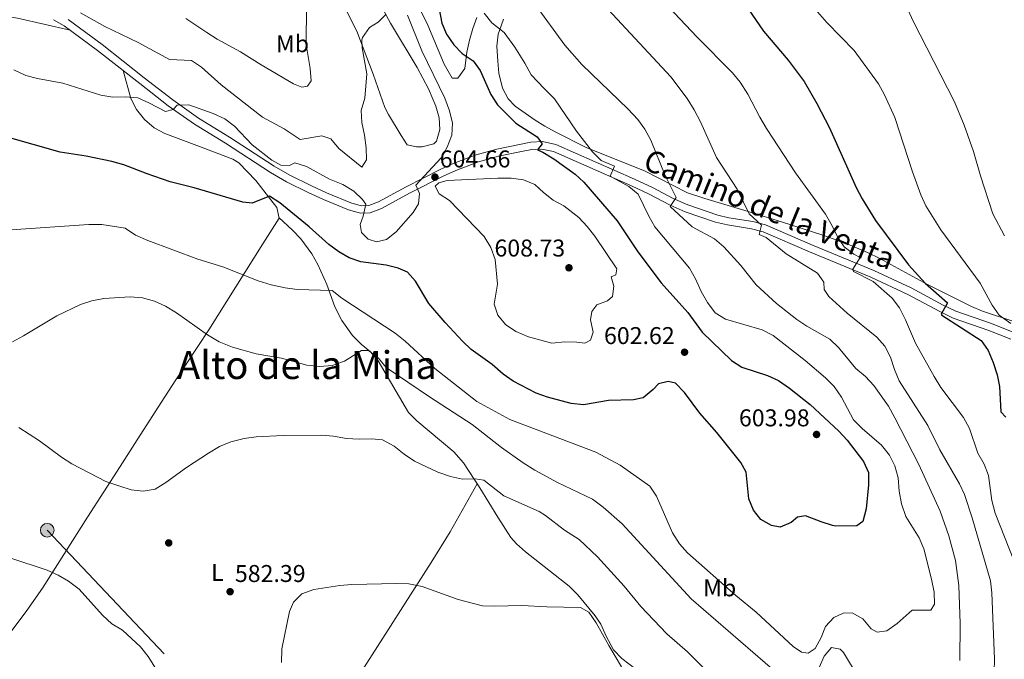
# Model space of a CAD drawing. Extents: x 607591 to 614492, y 724850 to 729593.
# Drawn here: x 608799 to 609205, y 727292 to 727556 of the extents above; entities that cross this region are included whole.
import ezdxf
from ezdxf.enums import TextEntityAlignment as Align

# ---------------------------------------------------------------- set-up
doc = ezdxf.new("R2010")
doc.units = 0
doc.header["$MEASUREMENT"] = 0
doc.linetypes.add('DGN Style 3', pattern=[109.19866999999999, 77.99905, -31.19962])
doc.linetypes.add('DGN Style 7', pattern=[155.9981, 70.199145, -31.19962, 23.399715, -31.19962])
for name, color, linetype in [('Nivel 17', 7, 'Continuous'), ('Nivel 21', 7, 'Continuous'), ('Nivel 32', 7, 'Continuous'), ('Nivel 36', 7, 'Continuous'), ('Nivel 37', 7, 'Continuous'), ('Nivel 4', 7, 'Continuous'), ('Nivel 41', 7, 'Continuous'), ('Nivel 44', 7, 'Continuous'), ('Nivel 45', 7, 'Continuous'), ('Nivel 5', 7, 'Continuous'), ('Nivel 7', 7, 'Continuous')]:
    doc.layers.add(name, color=color, linetype=linetype)
doc.styles.add('Style-arial', font='arial.shx', dxfattribs={"bigfont": 'arialbig.shx'})
doc.styles.add('Style-ariali', font='ariali.shx', dxfattribs={"bigfont": 'arialibig.shx'})
doc.styles.add('Style-arialn', font='arialn.shx', dxfattribs={"bigfont": 'arialnbig.shx'})
doc.styles.add('Style-times', font='times.shx', dxfattribs={"bigfont": 'timesbig.shx'})

# ---------------------------------------------------------------- blocks, each defined once
blk = doc.blocks.new('5PATER')
at = {"layer": 'Nivel 7', "linetype": 'Continuous', "lineweight": 0}
h = blk.add_hatch(color=53, dxfattribs=at)
edge = h.paths.add_edge_path()
edge.add_ellipse((0, 0), major_axis=(-1.095731442945027, -1.110710700472634), ratio=0.9994222409660316, start_angle=0, end_angle=360)
blk = doc.blocks.new('5PERFI')
at = {"layer": 'Nivel 17', "linetype": 'Continuous', "lineweight": 0}
h = blk.add_hatch(color=7, dxfattribs=at)
edge = h.paths.add_edge_path()
edge.add_arc((0, 0), 1.55999999938624, 315.0000000018422, 675.0000000018422)
blk = doc.blocks.new('5PELE')
at = {"layer": 'Nivel 32', "linetype": 'Continuous', "lineweight": 0}
h = blk.add_hatch(color=9, dxfattribs=at)
edge = h.paths.add_edge_path()
edge.add_arc((-0.0001999998930841684, 0), 2.85, 0, 360)
at = {"layer": 'Nivel 32', "color": 8, "linetype": 'Continuous', "lineweight": 0}
blk.add_circle((-0.0001999998930841684, 0), 2.85, dxfattribs=at)

msp = doc.modelspace()

# ---------------------------------------------------------------- linework, layer by layer
at = {"layer": 'Nivel 21', "color": 7, "linetype": 'DGN Style 3', "lineweight": 0}
msp.add_polyline3d([(608812.5109999999, 727555.8570000001, 607.4780000000001), (608816.844, 727553.3640000001, 607.362), (608830.666, 727543.145, 606.307), (608848.0249999999, 727529.5260000001, 605.415), (608859.8319999999, 727520.3189999999, 604.393), (608870.619, 727512.6969999999, 603.665), (608883.422, 727504.878, 603.235), (608901.943, 727492.8319999999, 603.051), (608908.5349999999, 727488.977, 602.957), (608917.538, 727484.6159999999, 602.94), (608923.81, 727481.675, 603.378), (608934.105, 727477.385, 604.226), (608939.044, 727476.014, 604.599), (608943.104, 727476.1910000001, 604.9060000000001), (608947.7609999999, 727477.939, 605.172), (608959.2930000001, 727484.2779999999, 605.095), (608973.246, 727491.2960000001, 604.529), (608978.479, 727493.706, 604.056), (608987.764, 727497.2150000001, 602.932), (608996.0279999999, 727499.4909999999, 601.994), (609004.842, 727501.358, 600.999), (609009.7209999999, 727502.294, 600.134), (609013.9210000001, 727502.507, 599.301), (609018.709, 727501.45, 598.466), (609050.909, 727487.3330000001, 593.207), (609058.1529999999, 727483.8840000001, 591.623), (609066.791, 727479.361, 589.362), (609072.986, 727476.6059999999, 588.568), (609085.5819999999, 727472.307, 587.242), (609090.442, 727471.165, 586.763), (609100.335, 727469.6089999999, 585.818), (609105.1170000001, 727468.3600000001, 585.326), (609124.3360000001, 727460.03, 582.6560000000001), (609149.55, 727449.6540000001, 578.535), (609164.8740000001, 727442.537, 576.202), (609178.0689999999, 727435.423, 575.1270000000001), (609183.5, 727432.7409999999, 574.503), (609198.2479999999, 727427.618, 571.616), (609207.3430000001, 727424.041, 569.293)], dxfattribs=at)
at = {"layer": 'Nivel 21', "color": 7, "linetype": 'Continuous', "lineweight": 0}
msp.add_polyline3d([(608818.5109999999, 727555.912, 607.362), (608832.5079999999, 727545.5630000001, 606.307), (608849.8970000001, 727531.9199999999, 605.415), (608861.6440000001, 727522.76, 604.393), (608872.29, 727515.2380000001, 603.665), (608885.0430000001, 727507.449, 603.235), (608903.5390000001, 727495.419, 603.051), (608909.967, 727491.6610000001, 602.957), (608918.8459999999, 727487.3600000001, 602.94), (608925.04, 727484.4550000001, 603.378), (608935.1000000001, 727480.263, 604.226), (608939.392, 727479.0719999999, 604.599), (608942.4880000001, 727479.2069999999, 604.9060000000001), (608946.4880000001, 727480.7080000001, 605.172), (608957.8770000001, 727486.9680000001, 605.095), (608971.926, 727494.0349999999, 604.529), (608977.304, 727496.5109999999, 604.056), (608986.821, 727500.108, 602.932), (608995.308, 727502.446, 601.994), (609009.355, 727505.3189999999, 600.134), (609014.176, 727505.5630000001, 599.301), (609019.656, 727504.354, 598.466), (609052.173, 727490.098, 593.207), (609059.5109999999, 727486.6030000001, 591.623), (609068.115, 727482.0989999999, 589.362), (609074.0959999999, 727479.439, 588.568), (609086.422, 727475.2320000001, 587.242), (609091.0260000001, 727474.1499999999, 586.763), (609100.956, 727472.588, 585.818), (609106.111, 727471.2420000001, 585.326), (609125.5190000001, 727462.8300000001, 582.6560000000001), (609150.7690000001, 727452.439, 578.535), (609166.236, 727445.2550000001, 576.202), (609179.463, 727438.1240000001, 575.1270000000001), (609184.676, 727435.55, 574.503), (609199.3030000001, 727430.469, 571.616), (609208.55, 727426.8319999999, 569.293)], dxfattribs=at)
at = {"layer": 'Nivel 32', "color": 6, "linetype": 'DGN Style 7', "lineweight": 0}
msp.add_polyline3d([(608502.2080000001, 727660.4580000001, 603.388), (608513.6089999999, 727658.6969999999, 603.11), (608598.706, 727568.6710000001, 595.22), (608704.3829999999, 727456.8740000001, 587.867), (608809.926, 727345.2180000001, 581.611), (608920.811, 727227.9110000001, 578.6370000000001), (608958.186, 727184.111, 574.462)], dxfattribs=at)
at = {"layer": 'Nivel 36', "color": 92, "linetype": 'Continuous', "lineweight": 0}
for points in [[(608710.6059999999, 727607.561, 607.797), (608711.595, 727607.1440000001, 607.7810000000001), (608724.1669999999, 727603.804, 607.248), (608726.0800000001, 727603.2960000001, 607.167), (608732.0819999999, 727600.538, 606.904), (608739.02, 727595.9299999999, 606.593), (608750.6939999999, 727586.5020000001, 606.337), (608758.041, 727579.7509999999, 606.114), (608773.3049999999, 727564.835, 605.46), (608777.176, 727561.675, 605.482), (608779.0760000001, 727560.548, 605.573), (608783.8189999999, 727558.905, 605.888), (608797.592, 727556.487, 606.7620000000001), (608819.396, 727551.476, 607.167)], [(608940.1070000001, 727575.497, 610.511), (608951.4990000001, 727554.449, 609.492), (608962.5249999999, 727536.1440000001, 608.133), (608967.101, 727527.355, 607.433), (608970.227, 727520.2039999999, 606.944), (608971.557, 727515.3030000001, 606.967), (608971.8360000001, 727510.513, 607.114), (608970.4029999999, 727505.754, 607.114), (608969.4029999999, 727504.635, 607.114), (608964.4890000001, 727503.3929999999, 607.416), (608962.243, 727503.381, 607.623), (608958.368, 727504.226, 607.963), (608955.81, 727508.122, 608.473), (608950.632, 727516.6799999999, 608.8530000000001), (608949.206, 727519.658, 608.982), (608944.3899999999, 727533.422, 609.6610000000001), (608937.652, 727551.1170000001, 610.681), (608933.0719999999, 727560.007, 610.669)], [(608962.5160000001, 727562.575, 600.643), (608966.906, 727553.595, 600.369), (608973.655, 727537.5179999999, 601.271), (608976.9569999999, 727531.75, 601.611), (608979.301, 727531.669, 601.611), (608982.1570000001, 727535.777, 601.29), (608982.943, 727542.507, 600.931), (608984.1130000001, 727547.352, 600.462), (608985.3929999999, 727552.1710000001, 599.724), (608987.0279999999, 727556.818, 597.352)], [(608998.0279999999, 727556.0860000001, 592.917), (608996.395, 727551.4110000001, 593.838), (608995.9269999999, 727549.8300000001, 594.1370000000001), (608995.325, 727544.9010000001, 595.029), (608995.7, 727538.76, 596.006), (608996.1570000001, 727533.831, 596.2040000000001), (608997.605, 727527.5970000001, 596.1750000000001), (609000.0050000001, 727523.19, 596.6370000000001), (609002.9099999999, 727520.24, 597.025), (609011.074, 727514.348, 597.6560000000001), (609015.0700000001, 727511.994, 597.534), (609019.385, 727509.6270000001, 596.842), (609032.5149999999, 727503.0190000001, 593.639), (609056.3030000001, 727493.477, 590.231), (609073.9070000001, 727484.4839999999, 587.038), (609081.156, 727482.0519999999, 586.1), (609098.9240000001, 727476.74, 584.456), (609113.1200000001, 727472.2660000001, 582.623), (609129.8230000001, 727466.9070000001, 580.104), (609139.1329999999, 727463.665, 578.34), (609148.226, 727459.834, 576.729), (609153.23, 727457.331, 575.997), (609172.916, 727446.6710000001, 573.416), (609191.0830000001, 727437.487, 571.378), (609195.6669999999, 727435.5930000001, 570.702), (609209.79, 727430.9169999999, 568.5260000000001)], [(608792.5789999999, 727300.2080000001, 577.165), (608801.504, 727312.183, 578.005), (608807.9780000001, 727321.277, 579.033), (608826.5279999999, 727350.6030000001, 582.6), (608839.959, 727371.5860000001, 584.673), (608846.03, 727381.054, 585.4540000000001), (608856.8230000001, 727397.8740000001, 586.095), (608862.8859999999, 727407.301, 586.846), (608876.5819999999, 727427.9410000001, 590.238), (608898.8570000001, 727463.338, 597.037), (608905.4909999999, 727473.919, 598.566), (608904.5519999999, 727478.3999999999, 599.595), (608902.0819999999, 727481.595, 600.264), (608895.905, 727489.4569999999, 601.023), (608888.9709999999, 727496.79, 602.097), (608886.4650000001, 727498.365, 602.472), (608873.8600000001, 727503.1840000001, 603.6610000000001), (608858.44, 727508.9070000001, 603.831), (608853.9709999999, 727511.2990000001, 604.134), (608850.0190000001, 727514.686, 604.437), (608846.7749999999, 727518.8060000001, 604.74), (608844.4280000001, 727523.4029999999, 605.043), (608841.2409999999, 727534.8470000001, 605.763)], [(608905.432, 727474.2010000001, 598.631), (608911.04, 727468.9909999999, 597.442), (608914.4720000001, 727465.4240000001, 596.914), (608919.0320000001, 727459.2339999999, 596.422), (608921.51, 727454.8559999999, 595.982), (608925.2720000001, 727446.6140000001, 595.064), (608928.5560000001, 727437.352, 593.231), (608931.372, 727431.8189999999, 592.301), (608935.8160000001, 727425.5179999999, 591.327), (608939.3770000001, 727421.9950000001, 590.86), (608943.2409999999, 727418.763, 590.452), (608946.3999999999, 727415.057, 589.968), (608958.8640000001, 727393.8559999999, 587.081), (608962.3840000001, 727390.3219999999, 586.681), (608977.649, 727377.524, 585.929), (608981.608, 727373.095, 585.636), (608988.2590000001, 727362.7650000001, 584.703), (608995.746, 727350.6400000001, 582.495), (609001.0760000001, 727342.2080000001, 581.961), (609003.3859999999, 727339.588, 581.816), (609007.175, 727336.254, 581.635), (609025.21, 727322.104, 580.457), (609028.74, 727318.5830000001, 580.203), (609035.8559999999, 727309.9210000001, 579.832), (609038.212, 727306.463, 579.778), (609040.406, 727301.483, 579.778), (609043.4839999999, 727295.915, 579.268), (609046.916, 727292.2790000001, 579.449), (609052.655, 727287.896, 580.117)], [(608887.334, 727206.315, 579.6080000000001), (608899.7450000001, 727222.6130000001, 579.6080000000001), (608910.2820000001, 727240.5660000001, 579.6080000000001), (608922.0090000001, 727258.8759999999, 577.909), (608935.1570000001, 727280.146, 577.724), (608950.517, 727304.1499999999, 577.793), (608957.544, 727315.102, 578.419), (608968.267, 727331.8829999999, 580.392), (608976.031, 727344.591, 582.143), (608987.243, 727364.3430000001, 584.845)], [(609128.2239999999, 727288.6599999999, 592.346), (609130.3319999999, 727293.315, 592.649), (609133.2930000001, 727296.8130000001, 592.856), (609136.9439999999, 727296.169, 592.686), (609138.3, 727294.756, 592.176), (609144.753, 727284.0819999999, 591.075)]]:
    msp.add_polyline3d(points, dxfattribs=at)
at = {"layer": 'Nivel 4', "color": 30, "linetype": 'Continuous', "lineweight": 30, "flags": 128}
for points, elevation in [([(609092.408, 727570.037), (609105.3530000001, 727551.1130000001), (609115.541, 727539.1499999999), (609122.132, 727530.318), (609127.368, 727521.281), (609132.547, 727511.185), (609143.5449999999, 727486.6499999999), (609146.037, 727481.983), (609151.5700000001, 727472.977), (609165.06, 727454.764), (609171.969, 727447.1400000001), (609181.206, 727439.02), (609178.585, 727434.378), (609178.841, 727434.01), (609195.1100000001, 727423.4979999999), (609198.0419999999, 727419.4469999999), (609200.0800000001, 727414.4410000001), (609201.6200000001, 727409.372), (609202.6570000001, 727404.479), (609203.175, 727394.1300000001), (609205.253, 727391.878)], 575), ([(608970.5660000001, 727565.423), (608972.7139999999, 727554.4539999999), (608974.6410000001, 727549.842), (608977.537, 727545.5279999999), (608981.0860000001, 727541.896), (608985.503, 727538.939), (608988.4680000001, 727534.9099999999), (608992.912, 727524.933), (608995.612, 727520.7180000001), (609003.19, 727513.179), (609012.0120000001, 727507.4739999999), (609014.0549999999, 727504.5930000001), (609012.101, 727502.183), (609014.3160000001, 727501.193), (609018.861, 727498.453), (609027.575, 727492.185), (609031.246, 727488.79), (609044.9709999999, 727472.818), (609053.5290000001, 727460.111), (609063.166, 727447.2679999999), (609074.0619999999, 727435.088), (609080.085, 727427.01), (609092.183, 727415.2050000001), (609096.3829999999, 727412.467), (609106.953, 727409.068), (609111.496, 727406.9809999999), (609116.1030000001, 727403.899), (609124.5590000001, 727397.1000000001), (609136.399, 727386.06), (609139.825, 727382.4169999999), (609146.577, 727373.604), (609148.5660000001, 727369.0050000001), (609148.5789999999, 727364.031), (609147.6869999999, 727354.0249999999), (609146.3060000001, 727348.787), (609143.753, 727347.0360000001)], 600), ([(609143.753, 727347.0360000001), (609135.2039999999, 727346.979), (609133.781, 727347.1710000001), (609129.0320000001, 727348.75), (609122.6840000001, 727351.2150000001), (609119.369, 727350.6799999999), (609116.7779999999, 727348.443), (609112.145, 727346.5249999999), (609108.5590000001, 727347.1440000001), (609104.2479999999, 727349.676), (609101.1599999999, 727353.5560000001), (609099.277, 727358.2039999999), (609098.119, 727369.202), (609095.9469999999, 727373.121), (609086.006, 727385.49), (609079.1229999999, 727393.467), (609072.713, 727402.1229999999), (609069.087, 727405.8910000001), (609066.0490000001, 727406.625), (609062.0630000001, 727405.6340000001), (609059.827, 727403.2790000001), (609055.631, 727399.837), (609051.7069999999, 727398.9890000001), (609041.412, 727398.6880000001), (609031.129, 727396.9240000001), (609025.942, 727397.4680000001), (609016.2609999999, 727400.122), (609011.544, 727401.8330000001), (609002.0090000001, 727406.712), (608997.929, 727409.601), (608993.398, 727413.6130000001), (608984.757, 727419.815), (608981.111, 727423.236), (608973.9709999999, 727430.9269999999), (608967.294, 727438.7139999999), (608961.7820000001, 727447.926), (608958.4680000001, 727451.669), (608954.581, 727453.304), (608949.7409999999, 727454.5660000001), (608939.2390000001, 727455.993), (608934.48, 727457.6070000001), (608930.1470000001, 727460.102), (608926.0800000001, 727463.139), (608917.8729999999, 727470.398), (608905.8870000001, 727480.314), (608901.605, 727483.004), (608894.395, 727480.2250000001), (608890.6089999999, 727480.638), (608870.557, 727486.547), (608860.595, 727488.9820000001), (608851.0660000001, 727492.2180000001), (608841.436, 727495.967), (608836.5819999999, 727497.3670000001), (608825.942, 727499.5090000001), (608815.173, 727501.196), (608793.006, 727507.5419999999)], 600)]:
    msp.add_lwpolyline(points, dxfattribs=dict(at, elevation=elevation))
at = {"layer": 'Nivel 5', "color": 30, "linetype": 'Continuous', "lineweight": 0, "flags": 128}
for points, elevation in [([(609155.5349999999, 727580.709), (609167.0630000001, 727555.212), (609184.1259999999, 727521.96), (609188.0630000001, 727512.344), (609191.898, 727501.494), (609194.7919999999, 727491.3840000001), (609199.898, 727475.7450000001), (609204.78, 727466.649)], 565), ([(609059.227, 727568.5860000001), (609077.7609999999, 727548.838), (609092.467, 727533.919), (609095.638, 727530.054), (609098.818, 727525.0789999999), (609103.787, 727515.578), (609106.605, 727511.0160000001), (609118.4809999999, 727492.6710000001), (609130.94, 727475.604), (609133.645, 727470.879), (609135.7820000001, 727466.331), (609138.5390000001, 727462.1610000001), (609142.595, 727459.189), (609145.1810000001, 727457.8019999999), (609142.183, 727452.9850000001), (609142.3759999999, 727451.9299999999), (609150.5490000001, 727447.861), (609158.3260000001, 727440.913), (609161.4569999999, 727437.0120000001), (609163.909, 727432.1000000001), (609168.007, 727422.436), (609175.6769999999, 727408.662), (609178.5179999999, 727404.075), (609187.7760000001, 727391.7010000001), (609190.3019999999, 727387.206), (609193.6969999999, 727377.0590000001), (609196.3899999999, 727372.5419999999), (609198.175, 727367.869), (609199.4750000001, 727357.5530000001), (609200.916, 727352.3), (609208.5320000001, 727332.811)], 580), ([(608916.8899999999, 727561.5), (608916.6669999999, 727545.6699999999), (608918.345, 727535.6610000001), (608918.7660000001, 727530.6680000001), (608917.216, 727528.49), (608914.8700000001, 727528.0789999999), (608911.4539999999, 727529.3500000001), (608898.1229999999, 727537.1699999999), (608889.638, 727542.655), (608879.962, 727547.8530000001), (608875.7309999999, 727550.5179999999), (608867.112, 727556.405)], 615), ([(609011.19, 727562.1229999999), (609023.368, 727545.409), (609030.388, 727537.325), (609049.514, 727518.912), (609053.442, 727514.743), (609056.3929999999, 727510.7069999999), (609058.783, 727506.163), (609064.76, 727491.5360000001), (609069.2649999999, 727482.467), (609066.821, 727478.8459999999), (609075.8400000001, 727470.4340000001), (609085.138, 727465.3840000001), (609088.996, 727462.203), (609095.994, 727454.4979999999), (609102.348, 727446.4920000001), (609110.6740000001, 727438.811), (609118.996, 727432.1030000001), (609123.19, 727429.3800000001), (609132.6200000001, 727424.021), (609136.257, 727420.588), (609143.3999999999, 727412.0160000001), (609147.354, 727408.615), (609150.838, 727404.909), (609156.8899999999, 727396.4580000001), (609159.4890000001, 727391.663), (609169.324, 727372.365), (609178.145, 727353.0730000001), (609181.7150000001, 727342.892), (609184.5160000001, 727332.737), (609185.8630000001, 727322.4310000001), (609186.396, 727306.783), (609186.3500000001, 727291.52)], 590), ([(609041.28, 727560.101), (609067.1259999999, 727532.317), (609073.8829999999, 727523.3060000001), (609076.7080000001, 727518.7239999999), (609079.2779999999, 727513.6740000001), (609085.939, 727498.9909999999), (609094.493, 727485.919), (609099.3400000001, 727475.777), (609104.55, 727471.1229999999), (609103.584, 727467.236), (609106.371, 727466), (609114.6270000001, 727459.2180000001), (609127.618, 727451.24), (609130.1910000001, 727447.622), (609130.294, 727444.5619999999), (609132.2720000001, 727441.6070000001), (609139.851, 727434.76), (609152.027, 727424.882), (609155.3200000001, 727421.1200000001), (609157.632, 727416.5630000001), (609159.294, 727411.533), (609161.318, 727406.837), (609173.065, 727388.507), (609177.9880000001, 727378.405), (609186.091, 727364.4369999999), (609188.2420000001, 727359.922), (609191.342, 727350.379), (609198.871, 727324.325), (609199.435, 727319.3559999999), (609200.6170000001, 727292.092), (609200.3999999999, 727287.0970000001)], 585), ([(609127.5830000001, 727559.101), (609131.4210000001, 727554.6710000001), (609142.7010000001, 727543.139), (609152.703, 727529.3910000001), (609155.2579999999, 727524.8659999999), (609159.4720000001, 727515.5730000001), (609166.7320000001, 727493.112), (609170.2660000001, 727483.5560000001), (609172.331, 727479.0009999999), (609178.396, 727469.102), (609194.6170000001, 727447.091), (609199.656, 727438.038), (609202.497, 727433.9240000001), (609207.3300000001, 727430.4569999999)], 570), ([(608958.4580000001, 727557.753), (608964.419, 727542.976), (608973.845, 727523.462), (608975.804, 727518.246), (608976.9920000001, 727513.226), (608976.7239999999, 727508.2320000001), (608974.8859999999, 727503.307), (608972.3840000001, 727498.8489999999), (608961.993, 727487.575), (608963.369, 727484.169), (608962.9820000001, 727479.8970000001), (608960.8160000001, 727476.291), (608953.8800000001, 727468.3049999999), (608949.8729999999, 727465.223), (608945.7490000001, 727464.2239999999), (608942.2010000001, 727465.348), (608939.467, 727468.1200000001), (608938.94, 727471.2960000001), (608940.1370000001, 727474.7779999999), (608941.2490000001, 727479.788), (608939.9539999999, 727481.7350000001), (608936.3060000001, 727485.1529999999), (608931.8740000001, 727487.9099999999), (608926.314, 727490.095), (608916.8940000001, 727495.2779999999), (608912.0689999999, 727496.818), (608909.7660000001, 727495.6429999999), (608906.2, 727495.861), (608902.598, 727497.9569999999), (608894.423, 727504.202), (608887.105, 727511.996), (608883.0989999999, 727514.9890000001), (608878.338, 727517.1740000001), (608868.3589999999, 727520.6950000001), (608863.486, 727520.6300000001), (608861.8430000001, 727518.865), (608858.621, 727517.9169999999), (608851.865, 727521.578), (608847.31, 727523.639), (608842.159, 727524.02), (608836.9639999999, 727523.8740000001), (608832.0249999999, 727524.6529999999), (608816.3640000001, 727529.612), (608805.8740000001, 727531.53), (608801.0449999999, 727532.8219999999), (608796.1259999999, 727535.1370000001)], 605), ([(608949.6429999999, 727558.0819999999), (608946.4380000001, 727554.8829999999), (608942.844, 727552.6130000001), (608939.909, 727548.493), (608939.645, 727547.5549999999), (608939.8289999999, 727544.291), (608941.7590000001, 727533.5290000001), (608940.8589999999, 727523.514), (608939.335, 727518.412), (608939.6130000001, 727513.48), (608940.744, 727508.2479999999), (608941.4580000001, 727502.993), (608941.53, 727497.9920000001), (608939.6769999999, 727495.0190000001), (608930.182, 727502.7760000001), (608926.8219999999, 727506.767), (608923.131, 727507.952), (608914.1599999999, 727506.402), (608907.5700000001, 727510.838), (608898.7010000001, 727515.635), (608881.658, 727528.98), (608873.5290000001, 727536.236), (608869.378, 727539.051), (608860.321, 727539.3940000001), (608847.4539999999, 727546.4040000001), (608833.6200000001, 727553.013), (608823.557, 727558.7150000001)], 610), ([(608990.0549999999, 727558.5689999999), (608993.277, 727554.5959999999), (608998.3459999999, 727550.531), (609002.773, 727544.4750000001), (609006.935, 727537.875), (609009.49, 727533.0630000001), (609014.9180000001, 727527.406), (609019.108, 727523.182), (609028.122, 727509.841), (609034.783, 727501.369), (609038.3119999999, 727497.8230000001), (609043.8289999999, 727495.398), (609042.1070000001, 727491.3289999999), (609049.7320000001, 727487.0900000001), (609053.592, 727483.912), (609058.023, 727474.736), (609060.473, 727470.378), (609074.7679999999, 727453.3119999999), (609077.244, 727448.9680000001), (609079.56, 727443.6880000001), (609082.25, 727439.24), (609085.4210000001, 727434.8900000001), (609089.6059999999, 727432.338), (609104.7039999999, 727427.913), (609109.3389999999, 727425.5120000001), (609122.5519999999, 727415.2409999999), (609130.8970000001, 727408.1159999999), (609134.3940000001, 727404.5449999999), (609137.5050000001, 727400.0959999999)], 595), ([(609029.142, 727474.216), (609032.5700000001, 727470.5760000001), (609035.7239999999, 727466.585), (609044.76, 727453.007), (609044.4110000001, 727450.5490000001), (609042.5050000001, 727449.7450000001), (609043.554, 727445.9709999999), (609043.0320000001, 727441.622), (609040.973, 727439.834), (609036.5360000001, 727438.19), (609034.4580000001, 727435.4950000001), (609034.0290000001, 727431.987), (609035.0090000001, 727426.9550000001), (609033.939, 727423.69), (609031.5700000001, 727422.442), (609028.3400000001, 727422.8870000001), (609023.3389999999, 727422.943), (609017.987, 727422.3729999999), (609008.402, 727425.0360000001), (609003.2220000001, 727427.186), (608998.9480000001, 727430.081), (608995.753, 727433.913), (608994.226, 727438.4550000001), (608995.5700000001, 727446.7320000001), (608994.6710000001, 727456.862), (608992.905, 727461.912), (608990.145, 727466.3759999999), (608975.8589999999, 727481.2490000001), (608971.5889999999, 727484.074), (608969.95, 727487.1869999999), (608971.4040000001, 727488.5930000001), (608974.9040000001, 727489.557), (608995.753, 727490.5220000001), (609001.19, 727490.48), (609006.3200000001, 727489.723), (609010.9850000001, 727487.923), (609014.5549999999, 727484.5430000001), (609018.4979999999, 727481.4680000001), (609023.0179999999, 727479.027), (609029.142, 727474.216)], 605), ([(609137.5050000001, 727400.0959999999), (609142.4639999999, 727390.79), (609146.0160000001, 727387.271), (609153.9950000001, 727380.291), (609157.29, 727376.226), (609159.538, 727371.76), (609160.905, 727366.8659999999), (609161.3030000001, 727361.409), (609162.288, 727356.146), (609164.084, 727350.892), (609169.452, 727342.1410000001), (609171.4040000001, 727337.5360000001), (609174.663, 727325.084), (609175.663, 727319.706), (609175.899, 727314.71), (609174.2679999999, 727312.311), (609166.6769999999, 727312.2320000001), (609160.4380000001, 727306.7239999999), (609156.2139999999, 727303.7690000001), (609152.1359999999, 727303.19), (609149.7579999999, 727304.5889999999), (609146.254, 727308.6429999999), (609141.9310000001, 727311.1599999999), (609138.176, 727311.044), (609134.307, 727309.2239999999), (609130.925, 727305.5390000001), (609129.057, 727300.9850000001), (609126.6680000001, 727296.3910000001), (609123.7050000001, 727294.5519999999), (609121.0349999999, 727294.959), (609117.49, 727297.267), (609102.2860000001, 727311.4550000001), (609093.8459999999, 727318.3230000001), (609073.997, 727335.8589999999), (609070.7080000001, 727339.6229999999), (609067.8330000001, 727344.1470000001), (609061.2520000001, 727359.25), (609058.3659999999, 727363.4780000001), (609046.236, 727372.071), (609036.19, 727377.419), (609000.6610000001, 727390.8859999999), (608987.1089999999, 727398.3740000001), (608969.719, 727411.9990000001), (608957.585, 727423.3), (608953.365, 727426.477), (608931.439, 727440.9199999999), (608927.4269999999, 727444.108), (608913.048, 727444.5519999999), (608908.094, 727445.2280000001), (608902.2760000001, 727446.524), (608896.9569999999, 727448.175), (608882.337, 727453.905), (608871.9920000001, 727457.068), (608851.371, 727464.763), (608846.3589999999, 727466.926), (608842.0149999999, 727469.817), (608832.409, 727471.315), (608827.034, 727471.345), (608795.0900000001, 727469.125)], 595), ([(609111.1229999999, 727286.0989999999), (609075.46, 727316.889), (609047.024, 727347.848), (609039.1799999999, 727354.7609999999), (609034.798, 727358.0349999999), (609020.365, 727364.8740000001), (609011.031, 727369.967), (609006.1950000001, 727372.9720000001), (608997.308, 727379.3999999999), (608985.1370000001, 727388.888), (608967.584, 727400.2180000001), (608949.7390000001, 727412.3970000001), (608946.46, 727416.1840000001), (608942.4439999999, 727419.442), (608939.45, 727419.412), (608932.5290000001, 727414.997), (608927.4380000001, 727413.246), (608922.337, 727412.8400000001), (608917.0079999999, 727413.3700000001), (608906.466, 727416.1610000001), (608896.118, 727418.017), (608886.3260000001, 727420.7479999999), (608880.7860000001, 727423.007), (608876.03, 727425.8049999999), (608863.25, 727434.979), (608858.709, 727437.6499999999), (608854.158, 727439.72), (608849.2490000001, 727441.111), (608844.047, 727441.548), (608833.3030000001, 727440.888), (608828.341, 727439.912), (608823.588, 727438.3570000001), (608813.9210000001, 727433.6640000001), (608800.1740000001, 727425.365), (608795.6410000001, 727422.949)], 590), ([(608981.1300000001, 727366.2720000001), (608976.26, 727367.4010000001), (608970.932, 727369.182), (608961.412, 727373.663), (608957.0689999999, 727376.554), (608953.0490000001, 727379.881), (608948.166, 727382.463), (608943.608, 727382.9720000001), (608938.612, 727382.7380000001), (608933.3389999999, 727383.125), (608927.939, 727384.041), (608922.952, 727384.419), (608907.2479999999, 727384.3260000001), (608896.1100000001, 727383.781), (608891.156, 727383.1089999999), (608885.5689999999, 727381.655), (608880.943, 727379.756), (608876.3500000001, 727377.094), (608867.2820000001, 727371.0789999999), (608858.781, 727364.8859999999), (608854.473, 727362.2050000001), (608849.507, 727361.298), (608844.5519999999, 727361.96), (608839.45, 727363.486), (608834.0220000001, 727365.3030000001), (608820.0190000001, 727372.6669999999), (608815.8219999999, 727375.3840000001), (608806.737, 727382.092), (608798.2050000001, 727387.604)], 585), ([(609081.773, 727287.2919999999), (609073.9610000001, 727295.0830000001), (609065.409, 727302.524), (609054.716, 727313.8219999999), (609047.8630000001, 727322.091), (609036.8119999999, 727334.2490000001), (609029.2820000001, 727341.4610000001), (609023.2860000001, 727345.2339999999), (609015.382, 727351.375), (609012.815, 727353.006), (608998.173, 727359.358), (608990.0020000001, 727365.8659999999), (608986.3470000001, 727366.4269999999), (608981.1300000001, 727366.2720000001)], 585), ([(608860.325, 727279.0819999999), (608851.49, 727293.1229999999), (608848.338, 727297.1259999999), (608841.007, 727303.956), (608836.53, 727306.631), (608832.712, 727310.1769999999), (608823.0279999999, 727320.9240000001), (608818.7350000001, 727324.1669999999), (608814.4110000001, 727326.71), (608809.8230000001, 727328.7), (608794.4240000001, 727333.79)], 580), ([(609046.7479999999, 727288.9469999999), (609041.493, 727297.6240000001), (609036.3300000001, 727307.087), (609033.301, 727311.3759999999), (609029.8459999999, 727313.341), (609015.9950000001, 727313.565), (609005.581, 727314.243), (608994.3500000001, 727313.8500000001), (608989.3530000001, 727314.0079999999), (608979.3829999999, 727316.676), (608964.483, 727322.0630000001), (608958.9909999999, 727323.077), (608953.9920000001, 727323.267), (608935.524, 727322.801), (608930.544, 727322.4480000001), (608919.889, 727320.8049999999), (608914.9739999999, 727318.996), (608911.4029999999, 727315.5889999999), (608909.8090000001, 727311.737), (608906.655, 727296.3589999999), (608906.537, 727290.649)], 580)]:
    msp.add_lwpolyline(points, dxfattribs=dict(at, elevation=elevation))

# ---------------------------------------------------------------- block references
at = {"layer": 'Nivel 17', "color": 7, "linetype": 'Continuous', "lineweight": 0}
msp.add_blockref('5PERFI', (608860.0009999999, 727340.0009999999, 583.131), dxfattribs=at)
at = {"layer": 'Nivel 32', "color": 8, "linetype": 'Continuous', "lineweight": 0}
msp.add_blockref('5PELE', (608809.926, 727345.2180000001, 581.611), dxfattribs=at)
at = {"layer": 'Nivel 7', "color": 53, "linetype": 'Continuous', "lineweight": 0}
for p in [(608969.8049999999, 727490.915, 604.66), (609025.0719999999, 727453.5050000001, 608.736), (609072.753, 727418.672, 602.622), (609127.1880000001, 727384.7380000001, 603.98), (608885.317, 727319.879, 582.398)]:
    msp.add_blockref('5PATER', p, dxfattribs=at)

# ---------------------------------------------------------------- texts
at = {"layer": 'Nivel 37', "color": 92, "linetype": 'Continuous', "lineweight": 0, "style": 'Style-arialn'}
for s, p in [('Mb', (608911.0428623527, 727545.953001, 616.412)), ('L', (608880.0631597834, 727327.805001, 582.725)), ('Mb', (609087.2468623526, 727321.4740009999, 594.242))]:
    msp.add_text(s, height=7.000002, dxfattribs=at).set_placement(p, align=Align.MIDDLE_CENTER)
at = {"layer": 'Nivel 41', "color": 7, "linetype": 'Continuous', "lineweight": 0, "style": 'Style-arial'}
for s, p in [('604.66', (608971.79, 727494.915, 604.66)), ('608.73', (608994.352, 727458.1470000001, 608.736)), ('602.62', (609039.533, 727422.031, 602.622)), ('603.98', (609095.186, 727388.0959999999, 603.98)), ('582.39', (608887.3019999999, 727323.879, 582.398))]:
    msp.add_text(s, height=7.000002, dxfattribs=at).set_placement(p)
at = {"layer": 'Nivel 44', "color": 7, "linetype": 'Continuous', "lineweight": 0, "style": 'Style-ariali'}
msp.add_text('Camino de la Venta', height=9, rotation=337.6316222435309, dxfattribs=at).set_placement((609106.1122856927, 727473.5013465751, 583.981), align=Align.CENTER)
at = {"layer": 'Nivel 45', "color": 7, "linetype": 'Continuous', "lineweight": 0, "style": 'Style-times'}
msp.add_text('Alto de la Mina', height=11.500002, dxfattribs=at).set_placement((608917.0080424873, 727413.3700009999, 590), align=Align.MIDDLE_CENTER)

doc.saveas('drawing.dxf')
